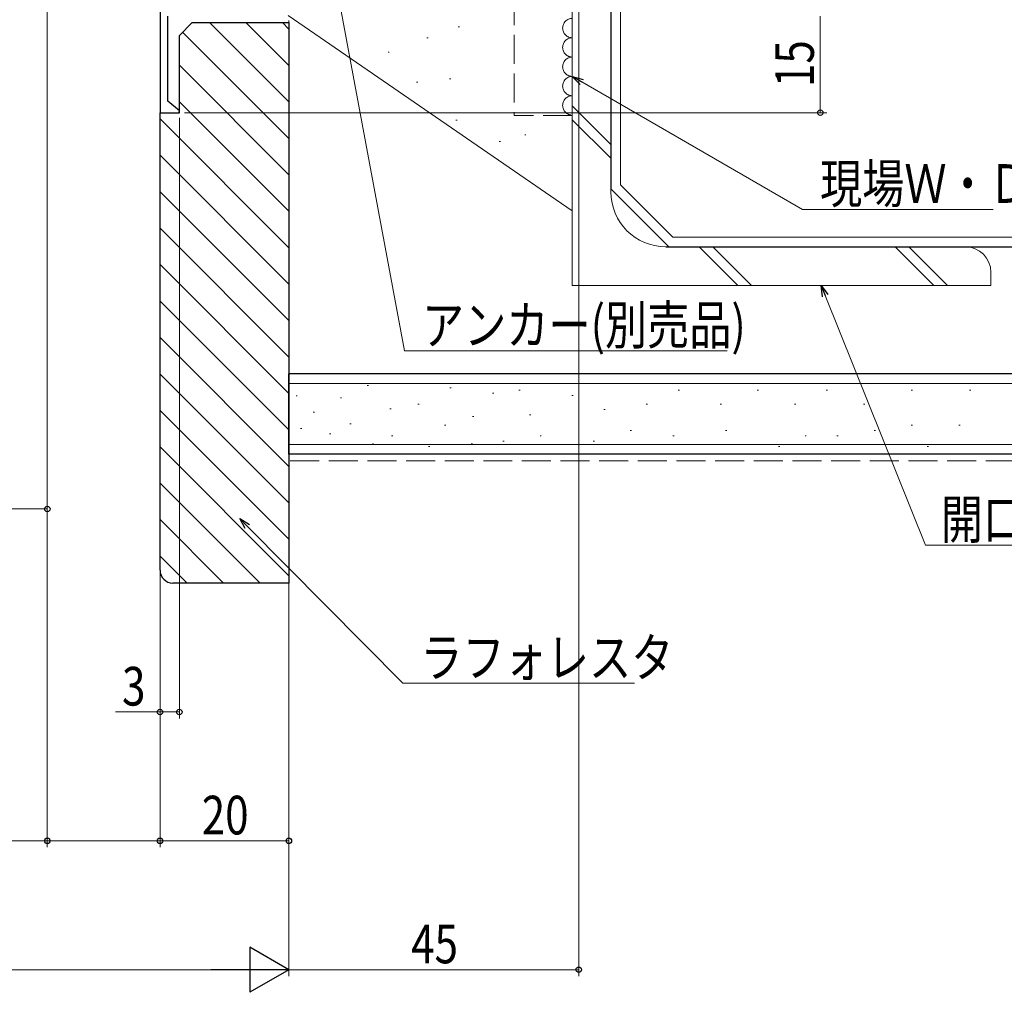
# Model space of a CAD drawing. Extents: x 0 to 1386, y 0 to 2245.
# Drawn here: x 1096 to 1249, y 1153 to 1304 of the extents above; entities that cross this region are included whole.
import ezdxf

# ---------------------------------------------------------------- set-up
doc = ezdxf.new("R2010")
doc.units = 0
doc.linetypes.add('YHIDDEN_1', pattern=[4, 3, -1])
for name, color, linetype, lineweight in [('YKK_11', 7, 'CONTINUOUS', 30), ('YKK_D', 6, 'CONTINUOUS', 13), ('YSS_K', 3, 'CONTINUOUS', 13), ('YSS_KE', 3, 'CONTINUOUS', 30)]:
    doc.layers.add(name, color=color, linetype=linetype, lineweight=lineweight)
doc.styles.add('text-b', font='extslim2.shx', dxfattribs={"width": 0.8, "bigfont": 'extfont2.shx'})

msp = doc.modelspace()

# ---------------------------------------------------------------- linework, layer by layer
at = {"layer": 'YKK_11', "linetype": 'ByBlock', "lineweight": -2, "ltscale": 0.5}
msp.add_line((1118.26, 1322.62), (1118.26, 1289.82), dxfattribs=at)
at = {"layer": 'YKK_11', "linetype": 'ByBlock', "lineweight": 30, "ltscale": 0.5}
for p, q in [((1118.26, 1322.62), (1118.26, 1289.82)), ((1119.46, 1291.62), (1119.46, 1304.82)), ((1121.28, 1290.09), (1119.46, 1291.62)), ((1118.26, 1289.82), (1121.18, 1289.82)), ((1121.18, 1289.82), (1121.28, 1290.09))]:
    msp.add_line(p, q, dxfattribs=at)
at = {"layer": 'YKK_D', "ltscale": 1.5}
for p, q in [((1183.26, 1331.12), (1183.26, 1155.82)), ((1100.76, 1323.82), (1100.76, 1175.82)), ((1118.26, 1304.12), (1118.26, 1175.82)), ((1118.26, 1304.12), (1118.26, 1175.82)), ((1138.26, 1304.12), (1138.26, 1155.82)), ((1138.26, 1304.12), (1138.26, 1175.82)), ((1138.26, 1301.82), (1138.26, 1155.82)), ((1183.73, 1294.6), (1218.02, 1274.82)), ((1218.02, 1274.82), (1247.6, 1274.82)), ((1221.52, 1261.44), (1237.09, 1222.7)), ((1237.09, 1222.7), (1286.83, 1222.7)), ((1100.76, 1176.82), (1082.02, 1176.82)), ((1118.26, 1176.82), (1100.76, 1176.82)), ((1118.26, 1176.82), (1138.26, 1176.82)), ((728.26, 1156.82), (1131.26, 1156.82)), ((1138.26, 1156.82), (1183.26, 1156.82))]:
    msp.add_line(p, q, dxfattribs=at)
at = {"layer": 'YKK_D'}
for p, q in [((1146.07, 1307.23), (1156.22, 1252.87)), ((1220.76, 1304.82), (1220.76, 1289.82)), ((1118.26, 1288.82), (1118.26, 1195.82)), ((1121.26, 1289.02), (1121.26, 1195.82)), ((1122.06, 1289.82), (1221.76, 1289.82)), ((1100.76, 1255.91), (1100.76, 1227.32)), ((1156.22, 1252.87), (1206.28, 1252.87)), ((1040.78, 1228.32), (1100.76, 1228.32)), ((1131.83, 1225.61), (1155.96, 1201.28)), ((1155.96, 1201.28), (1191.94, 1201.28)), ((1118.26, 1196.82), (1111.36, 1196.82)), ((1121.26, 1196.82), (1118.26, 1196.82))]:
    msp.add_line(p, q, dxfattribs=at)
at = {"layer": 'YKK_D', "linetype": 'ByBlock', "lineweight": -2}
for p, q in [((1183.5, 1294.21), (1182.26, 1295.45)), ((1182.26, 1295.45), (1183.96, 1294.99)), ((1182.26, 1295.45), (1183.73, 1294.6)), ((1221.1, 1261.27), (1220.89, 1263.02)), ((1220.89, 1263.02), (1221.94, 1261.61)), ((1220.89, 1263.02), (1221.52, 1261.44)), ((1131.5, 1225.29), (1130.63, 1226.82)), ((1130.63, 1226.82), (1132.15, 1225.93)), ((1130.63, 1226.82), (1131.83, 1225.61))]:
    msp.add_line(p, q, dxfattribs=at)
at = {"layer": 'YKK_D', "lineweight": -2}
for p, q in [((1138.26, 1156.82), (1132.19, 1160.32)), ((1132.19, 1160.32), (1132.19, 1153.32)), ((1138.26, 1156.82), (1126.13, 1156.82)), ((1138.26, 1156.82), (1132.19, 1153.32))]:
    msp.add_line(p, q, dxfattribs=at)
at = {"layer": 'YKK_D', "linetype": 'ByBlock', "lineweight": -2}
for centre in [(1220.76, 1289.82), (1100.76, 1228.32), (1118.26, 1196.82), (1121.26, 1196.82), (1100.76, 1176.82), (1118.26, 1176.82), (1118.26, 1176.82), (1138.26, 1176.82), (1183.26, 1156.82)]:
    msp.add_circle(centre, 0.425, dxfattribs=at)
at = {"layer": 'YSS_K', "linetype": 'Continuous', "lineweight": 13, "ltscale": 1.5}
for p, q in [((1189.76, 1359.4), (1189.76, 1278.64)), ((1182.26, 1263.02), (1182.26, 1328.02)), ((1188.26, 1277.52), (1188.26, 1324.02)), ((1138.17, 1304.9), (1182.26, 1274.58)), ((1121.77, 1302.33), (1138.26, 1285.84)), ((1125.94, 1303.82), (1138.26, 1291.5)), ((1131.59, 1303.82), (1138.26, 1297.15)), ((1137.25, 1303.82), (1138.26, 1302.81)), ((1164.54, 1303.16), (1164.74, 1303.16)), ((1159.67, 1301.46), (1159.87, 1301.46)), ((1153.65, 1299.19), (1153.85, 1299.19)), ((1121.26, 1297.18), (1138.26, 1280.18)), ((1163.18, 1295.1), (1163.38, 1295.1)), ((1158.08, 1294.54), (1158.28, 1294.54)), ((1121.26, 1291.53), (1138.26, 1274.53)), ((1182.26, 1290.87), (1188.26, 1284.87)), ((1118.26, 1288.87), (1138.26, 1268.87)), ((1164.2, 1288.64), (1164.4, 1288.64)), ((1182.26, 1288.74), (1188.26, 1282.74)), ((1174.87, 1286.37), (1175.07, 1286.37)), ((1170.9, 1285.35), (1171.1, 1285.35)), ((1118.26, 1283.21), (1138.26, 1263.21)), ((1189.76, 1278.64), (1197.88, 1270.52)), ((1118.26, 1277.56), (1138.26, 1257.56)), ((1118.26, 1271.9), (1138.26, 1251.9)), ((1304.95, 1270.52), (1197.88, 1270.52)), ((1201.98, 1269.02), (1207.98, 1263.02)), ((1204.1, 1269.02), (1210.1, 1263.02)), ((1232.39, 1269.02), (1238.39, 1263.02)), ((1234.51, 1269.02), (1240.51, 1263.02)), ((1118.26, 1266.24), (1138.26, 1246.24)), ((1247.26, 1265.02), (1247.26, 1263.02)), ((1247.26, 1263.02), (1182.26, 1263.02)), ((1118.26, 1260.59), (1138.26, 1240.59)), ((1118.26, 1254.93), (1138.26, 1234.93)), ((1118.26, 1249.27), (1138.26, 1229.27)), ((1304.95, 1247.82), (1138.26, 1247.82)), ((1150.44, 1247.49), (1150.64, 1247.49)), ((1139.37, 1245.87), (1139.57, 1245.87)), ((1163.24, 1247.1), (1163.44, 1247.1)), ((1169.87, 1246.32), (1170.07, 1246.32)), ((1173.96, 1246.75), (1174.16, 1246.75)), ((1182.2, 1245.93), (1182.4, 1245.93)), ((1198.68, 1246.75), (1198.88, 1246.75)), ((1210.98, 1246.75), (1211.18, 1246.75)), ((1221.69, 1246.75), (1221.89, 1246.75)), ((1234.88, 1246.75), (1235.08, 1246.75)), ((1243.94, 1246.75), (1244.14, 1246.75)), ((1146.25, 1245.58), (1146.45, 1245.58)), ((1158.3, 1244.6), (1158.5, 1244.6)), ((1193.74, 1244.6), (1193.94, 1244.6)), ((1205.21, 1244.6), (1205.41, 1244.6)), ((1216.74, 1244.6), (1216.94, 1244.6)), ((1227.46, 1244.6), (1227.66, 1244.6)), ((1118.26, 1243.62), (1138.26, 1223.62)), ((1142.05, 1243.34), (1142.25, 1243.34)), ((1153.95, 1243.87), (1154.15, 1243.87)), ((1175.6, 1242.95), (1175.8, 1242.95)), ((1187.14, 1243.78), (1187.34, 1243.78)), ((1147.71, 1241.53), (1147.91, 1241.53)), ((1162.42, 1241.31), (1162.62, 1241.31)), ((1166.75, 1242.7), (1166.95, 1242.7)), ((1234.88, 1241.31), (1235.08, 1241.31)), ((1242.29, 1241.31), (1242.49, 1241.31)), ((1140.09, 1240.82), (1140.29, 1240.82)), ((1144.57, 1239.98), (1144.77, 1239.98)), ((1154.18, 1239.66), (1154.38, 1239.66)), ((1177.25, 1239.66), (1177.45, 1239.66)), ((1191.26, 1240.48), (1191.46, 1240.48)), ((1197.86, 1239.66), (1198.06, 1239.66)), ((1206.03, 1240.48), (1206.23, 1240.48)), ((1218.39, 1239.66), (1218.59, 1239.66)), ((1223.34, 1239.66), (1223.54, 1239.66)), ((1229.11, 1240.48), (1229.31, 1240.48)), ((1304.95, 1238.32), (1138.26, 1238.32)), ((1151.22, 1238.41), (1151.42, 1238.41)), ((1166.56, 1238.41), (1166.76, 1238.41)), ((1171.48, 1238.83), (1171.68, 1238.83)), ((1185.49, 1238.83), (1185.69, 1238.83)), ((1118.26, 1237.96), (1138.26, 1217.96)), ((1159.95, 1238.01), (1160.15, 1238.01)), ((1214.27, 1238.01), (1214.47, 1238.01)), ((1237.35, 1238.01), (1237.55, 1238.01)), ((1118.26, 1232.33), (1133.74, 1216.84)), ((1118.26, 1226.67), (1128.08, 1216.84)), ((1118.26, 1221.01), (1122.43, 1216.84))]:
    msp.add_line(p, q, dxfattribs=at)
at = {"layer": 'YSS_K', "linetype": 'YHIDDEN_1', "lineweight": 13, "ltscale": 1.5}
for p, q in [((1182.26, 1297.1), (1182.26, 1318.54)), ((1173.26, 1307.91), (1173.26, 1289.4)), ((1182.26, 1289.4), (1173.26, 1289.4)), ((1304.95, 1235.82), (1138.26, 1235.82))]:
    msp.add_line(p, q, dxfattribs=at)
for centre in [(1182.26, 1302.95), (1182.26, 1299.95), (1182.26, 1296.95), (1182.26, 1293.95), (1182.26, 1290.95)]:
    msp.add_arc(centre, 1.5, 90, 270, dxfattribs=at)
at = {"layer": 'YSS_K', "linetype": 'Continuous', "lineweight": 13, "ltscale": 1.5}
for centre, radius, start, end in [((1196.76, 1277.52), 8.5, 180, 270), ((1243.26, 1265.02), 4, 0, 90)]:
    msp.add_arc(centre, radius, start, end, dxfattribs=at)
at = {"layer": 'YSS_KE', "linetype": 'Continuous', "lineweight": 30, "ltscale": 1.5}
for p, q in [((1188.26, 1360.02), (1188.26, 1278.02)), ((1188.26, 1278.02), (1197.26, 1269.02)), ((1196.76, 1269.02), (1243.26, 1269.02)), ((1197.26, 1269.02), (1304.95, 1269.02)), ((1304.95, 1249.32), (1138.26, 1249.32)), ((1138.26, 1236.82), (1138.26, 1249.32)), ((1304.95, 1236.82), (1138.26, 1236.82))]:
    msp.add_line(p, q, dxfattribs=at)
at = {"layer": 'YSS_KE', "linetype": 'ByBlock', "lineweight": -2, "ltscale": 0.5}
for p, q in [((1121.26, 1301.82), (1123.26, 1303.82)), ((1123.26, 1303.82), (1138.26, 1303.82)), ((1138.26, 1303.82), (1138.26, 1216.82)), ((1121.26, 1289.82), (1121.26, 1301.82)), ((1118.26, 1218.82), (1118.26, 1289.82)), ((1118.26, 1289.82), (1121.26, 1289.82)), ((1138.26, 1216.82), (1120.26, 1216.82))]:
    msp.add_line(p, q, dxfattribs=at)
msp.add_arc((1120.26, 1218.82), 2, 180, 270, dxfattribs=at)

# ---------------------------------------------------------------- texts
at = {"layer": 'YKK_D', "style": 'text-b', "width": 0.8}
msp.add_text('15', height=6, rotation=90, dxfattribs=at).set_placement((1219.76, 1293.8))
for s, p in [('現場Ｗ・Ｄ', (1220.72, 1275.82)), ('アンカー(別売品)', (1158.92, 1253.87)), ('開口部補強(別途)', (1239.47, 1223.7)), ('ラフォレスタ', (1158.66, 1202.28)), ('3', (1112.36, 1197.82)), ('20', (1124.74, 1177.82)), ('45', (1157.24, 1157.82))]:
    msp.add_text(s, height=6, dxfattribs=at).set_placement(p)

doc.saveas('drawing.dxf')
